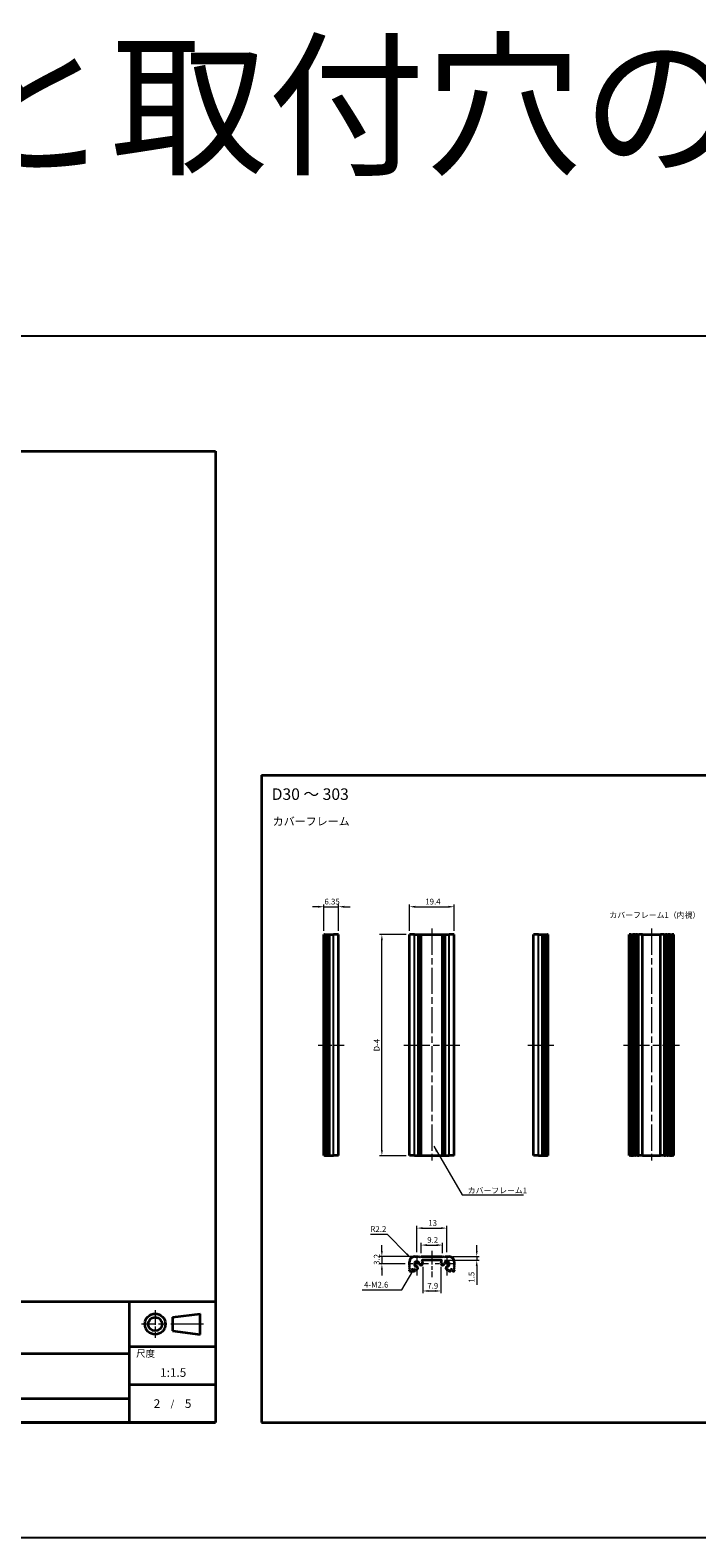
# Model space of a CAD drawing. Units: millimetres. Extents: x -50 to 6973, y -50 to 4436.
# Drawn here: x 917 to 1206, y 3782 to 4436 of the extents above; entities that cross this region are included whole.
import ezdxf
from ezdxf.enums import TextEntityAlignment as Align

# ---------------------------------------------------------------- set-up
doc = ezdxf.new("R2010")
doc.units = ezdxf.units.MM
doc.header["$LTSCALE"] = 2
doc.linetypes.add('CHAIN', pattern=[0.3543, 0.2362, -0.0295, 0.0591, -0.0295])
doc.layers.get('Defpoints').update_dxf_attribs({"lineweight": 25})
for name, color, linetype, lineweight in [('Border (ISO)', 7, 'Continuous', 35), ('Center Mark (ISO)', 131, 'Continuous', 18), ('Centerline (ISO)', 131, 'Continuous', 18), ('Dimension (ISO)', 7, 'Continuous', 18), ('Hatch (ISO)', 1, 'Continuous', 18), ('Symbol (ISO)', 7, 'Continuous', 18), ('Title (ISO)', 7, 'Continuous', 35), ('Visible (ISO)', 7, 'Continuous', 35), ('Visible Narrow (ISO)', 7, 'Continuous', 25)]:
    doc.layers.add(name, color=color, linetype=linetype, lineweight=lineweight)
doc.styles.add('Note Text (TK)', font='txt')
doc.dimstyles.new('Default - Method 1b (TK)', dxfattribs={"dimscale": 2, "dimtxt": 2.5, "dimasz": 2.5, "dimexe": 1, "dimexo": 1.5, "dimgap": 1, "dimtad": 1, "dimtoh": 1, "dimrnd": 1e-08, "dimdsep": 46, "dimtxsty": 'Note Text (TK)', "dimcen": 0.09, "dimdle": 5, "dimclrd": 100, "dimclre": 100, "dimclrt": 7, "dimadec": 1, "dimazin": 1, "dimtfac": 1, "dimtmove": 0, "dimatfit": 3, "dimfxl": 1, "dimtolj": 1, "dimlwd": -1, "dimlwe": -1, "dimarcsym": 0})
doc.dimstyles.new('Default - Method 1b (TK)$7', dxfattribs={"dimscale": 2, "dimtxt": 2.5, "dimasz": 2.5, "dimexe": 1, "dimexo": 1.5, "dimgap": 1, "dimtad": 1, "dimtoh": 1, "dimrnd": 1e-08, "dimdsep": 46, "dimtxsty": 'Note Text (TK)', "dimcen": 0.09, "dimdle": 5, "dimclrd": 100, "dimclre": 100, "dimclrt": 7, "dimadec": 1, "dimazin": 1, "dimtfac": 1, "dimtmove": 0, "dimatfit": 3, "dimfxl": 1, "dimtolj": 1, "dimlwd": -1, "dimlwe": -1, "dimarcsym": 0})

# ---------------------------------------------------------------- blocks, each defined once
blk = doc.blocks.new('図面枠 tk図枠')
at = {"layer": 'Border (ISO)'}
for p, q in [((14.5, 289), (405.5, 289)), ((14.5, 289), (14.5, 8)), ((405.5, 289), (405.5, 8)), ((14.5, 8), (405.5, 8))]:
    blk.add_line(p, q, dxfattribs=at)
blk = doc.blocks.new('表題欄 tk表題欄')
at = {"layer": 'Hatch (ISO)'}
h = blk.add_hatch(color=256, dxfattribs=at)
edge = h.paths.add_edge_path(flags=0)
edge.add_arc((98.49, 235.66), 0.596, 270, 360)
edge.add_line((99.09, 235.66), (99.09, 239.07))
edge.add_arc((98.49, 239.07), 0.596, 0, 90)
edge.add_line((98.49, 239.67), (82.05, 239.67))
edge.add_arc((82.05, 239.07), 0.596, 90, 180)
edge.add_line((81.46, 239.07), (81.46, 235.66))
edge.add_arc((82.05, 235.66), 0.596, 180, 270)
edge.add_line((82.05, 235.06), (98.49, 235.06))
edge = h.paths.add_edge_path()
edge.add_line((80.76, 239.32), (80.76, 235.41))
edge.add_arc((81.46, 235.41), 0.702, 180, 270)
edge.add_line((81.46, 234.71), (99.09, 234.71))
edge.add_arc((99.09, 235.41), 0.702, 270, 360)
edge.add_line((99.79, 235.41), (99.79, 239.32))
edge.add_arc((99.09, 239.32), 0.702, 0, 90)
edge.add_line((99.09, 240.02), (81.46, 240.02))
edge.add_arc((81.46, 239.32), 0.702, 90, 180)
for points in [[(81.99, 238.51), (81.99, 238.02), (82.84, 238.02), (82.84, 236.02), (83.42, 236.02), (83.42, 238.02), (84.27, 238.02), (84.27, 238.51)], [(88.6, 236.02), (87.86, 237.25), (87.33, 236.69), (87.33, 236.02), (86.81, 236.02), (86.81, 238.51), (87.33, 238.51), (87.33, 237.46), (88.31, 238.51), (89.02, 238.51), (88.24, 237.66), (89.22, 236.02)], [(95.01, 238.51), (95.01, 236.02), (95.53, 236.02), (95.53, 237.02), (96.69, 237.02), (96.69, 236.02), (97.2, 236.02), (97.2, 238.51), (96.69, 238.51), (96.69, 237.51), (95.53, 237.51), (95.53, 238.51)], [(97.76, 238.51), (97.76, 236.02), (98.28, 236.02), (98.28, 238.51)]]:
    blk.add_hatch(color=256, dxfattribs=at).paths.add_polyline_path(points)
h = blk.add_hatch(color=256, dxfattribs=at)
h.paths.add_polyline_path([(85.51, 237.07), (84.87, 237.07), (85.19, 237.94)], flags=0)
h.paths.add_polyline_path([(85.7, 236.56), (84.68, 236.56), (84.48, 236.02), (83.87, 236.02), (84.78, 238.51), (85.6, 238.51), (86.51, 236.02), (85.89, 236.02)])
h = blk.add_hatch(color=256, dxfattribs=at)
h.paths.add_polyline_path([(90.44, 237.07), (91.08, 237.07), (90.76, 237.94)], flags=0)
h.paths.add_polyline_path([(90.06, 236.02), (90.25, 236.56), (91.27, 236.56), (91.47, 236.02), (92.08, 236.02), (91.17, 238.51), (90.35, 238.51), (89.44, 236.02)])
h = blk.add_hatch(color=256, dxfattribs=at)
edge = h.paths.add_edge_path()
edge.add_arc((93.44, 237.26), 1.27, 38.5505, 336.582)
edge.add_line((94.61, 236.76), (94.09, 236.98))
edge.add_ellipse((93.44, 237.26), major_axis=(0, -0.8), ratio=0.867347, start_angle=128.5505, end_angle=426.582, ccw=False)
edge.add_line((94.01, 237.72), (94.44, 238.06))
at = {"layer": 'Title (ISO)'}
for p, q in [((74.67, 244.72), (255.67, 244.72)), ((74.67, 209.72), (74.67, 244.72)), ((149.67, 244.72), (149.67, 209.72)), ((230.67, 244.72), (230.67, 209.72)), ((255.67, 244.72), (255.67, 209.72)), ((243.17, 240.22), (251.17, 241.22)), ((243.17, 240.22), (243.17, 236.22)), ((251.17, 235.22), (251.17, 241.22)), ((243.17, 236.22), (251.17, 235.22)), ((230.67, 231.72), (255.67, 231.72)), ((74.67, 229.72), (230.67, 229.72)), ((99.67, 229.72), (99.67, 209.72)), ((124.67, 229.72), (124.67, 209.72)), ((230.67, 220.72), (255.67, 220.72)), ((149.67, 216.72), (230.67, 216.72)), ((255.67, 209.72), (74.67, 209.72))]:
    blk.add_line(p, q, dxfattribs=at)
at = {"layer": 'Title (ISO)', "color": 4, "linetype": 'CHAIN', "lineweight": 18, "ltscale": 8.88956}
blk.add_line((238.17, 242.22), (238.17, 234.22), dxfattribs=at)
at = {"layer": 'Title (ISO)', "color": 4, "linetype": 'CHAIN', "lineweight": 18, "ltscale": 20.001633}
blk.add_line((252.17, 238.22), (234.17, 238.22), dxfattribs=at)
at = {"layer": 'Title (ISO)'}
for radius in [3, 2]:
    blk.add_circle((238.17, 238.22), radius, dxfattribs=at)
at = {"layer": 'Title (ISO)', "color": 1, "char_height": 2, "line_spacing_factor": 1.5, "style": 'Note Text (TK)'}
for s, insert, attachment_point in [('\\fＭＳ Ｐゴシック|b0|i0;\\H2.0000;品名', (151.67, 242.72), 4), ('\\fＭＳ Ｐゴシック|b0|i0;\\H2.0000;承認', (87.17, 227.72), 5), ('\\fＭＳ Ｐゴシック|b0|i0;\\H2.0000;検図', (112.17, 227.72), 5), ('\\fＭＳ Ｐゴシック|b0|i0;\\H2.0000;製図', (137.17, 227.72), 5), ('\\fＭＳ Ｐゴシック|b0|i0;\\H2.0000;尺度', (232.67, 229.72), 4), ('\\fＭＳ Ｐゴシック|b0|i0;\\H2.0000;作成日', (151.67, 213.22), 4)]:
    blk.add_mtext(s, dxfattribs=dict(at, insert=insert, attachment_point=attachment_point))
at = {"layer": 'Title (ISO)', "color": 7, "line_spacing_factor": 1.5, "style": 'Note Text (TK)'}
for s, insert, char_height, attachment_point in [('株式会社タカチ電機工業', (102.79, 237.36), 2.5, 4), ('\\fＭＳ Ｐゴシック|b0|i0;\\H2.0000;/', (243.17, 215.22), 2, 5)]:
    blk.add_mtext(s, dxfattribs=dict(at, insert=insert, char_height=char_height, attachment_point=attachment_point))
at = {"layer": 'Title (ISO)', "color": 7, "style": 'Note Text (TK)'}
for tag, p in [('<品名>_001', (157.48, 235.82)), ('作成日_001', (170.57, 211.94)), ('<ページ_No.>_001', (237.91, 213.97)), ('<総ページ数>_001', (246.76, 213.97))]:
    blk.add_attdef(tag, p, '', height=2.5, dxfattribs=at)
blk.add_attdef('<尺度>', text='', height=2.5, dxfattribs=at).set_placement((243.17, 224.22), align=Align.MIDDLE_CENTER)
blk = doc.blocks.new('*D171')
at = {"layer": 'Defpoints', "color": 0}
for p in [(1101.1, 4055.33), (1081.7, 4043.33), (1101.1, 4043.33)]:
    blk.add_point(p, dxfattribs=at)
at = {"layer": 'Dimension (ISO)', "color": 100}
for p, q in [((1081.7, 4044.83), (1081.7, 4056.33)), ((1101.1, 4044.83), (1101.1, 4056.33)), ((1084.2, 4055.33), (1098.6, 4055.33))]:
    blk.add_line(p, q, dxfattribs=at)
for points in [[(1084.2, 4055.75), (1084.2, 4054.92), (1081.7, 4055.33)], [(1098.6, 4055.75), (1098.6, 4054.92), (1101.1, 4055.33)]]:
    blk.add_solid(points, dxfattribs=at)
at = {"layer": 'Dimension (ISO)', "color": 7, "insert": (1088.55, 4057.58), "char_height": 2.5, "attachment_point": 4, "style": 'Note Text (TK)'}
blk.add_mtext('\\A1;19.4', dxfattribs=at)
blk = doc.blocks.new('*D172')
at = {"layer": 'Defpoints', "color": 0}
for p in [(1069.7, 4043.33), (1081.7, 4043.33), (1081.7, 3947.33)]:
    blk.add_point(p, dxfattribs=at)
at = {"layer": 'Dimension (ISO)', "color": 100}
for p, q in [((1080.2, 4043.33), (1068.7, 4043.33)), ((1069.7, 3949.83), (1069.7, 4040.83)), ((1080.2, 3947.33), (1068.7, 3947.33))]:
    blk.add_line(p, q, dxfattribs=at)
for points in [[(1069.29, 4040.83), (1070.12, 4040.83), (1069.7, 4043.33)], [(1069.29, 3949.83), (1070.12, 3949.83), (1069.7, 3947.33)]]:
    blk.add_solid(points, dxfattribs=at)
at = {"layer": 'Dimension (ISO)', "color": 7, "insert": (1067.45, 3991.84), "char_height": 2.5, "attachment_point": 4, "rotation": 90, "style": 'Note Text (TK)'}
blk.add_mtext('\\A1; \\fＭＳ Ｐゴシック|b0|i0;\\H2.5000;D-4', dxfattribs=at)
blk = doc.blocks.new('*D173')
at = {"layer": 'Defpoints', "color": 0}
for p in [(1050.87, 4055.33), (1044.52, 4043.33), (1050.87, 4043.33)]:
    blk.add_point(p, dxfattribs=at)
at = {"layer": 'Dimension (ISO)', "color": 100}
for p, q in [((1044.52, 4044.83), (1044.52, 4056.33)), ((1050.87, 4044.83), (1050.87, 4056.33)), ((1042.02, 4055.33), (1039.52, 4055.33)), ((1044.52, 4055.33), (1050.87, 4055.33)), ((1053.37, 4055.33), (1055.87, 4055.33))]:
    blk.add_line(p, q, dxfattribs=at)
for points in [[(1042.02, 4055.75), (1042.02, 4054.92), (1044.52, 4055.33)], [(1053.37, 4055.75), (1053.37, 4054.92), (1050.87, 4055.33)]]:
    blk.add_solid(points, dxfattribs=at)
at = {"layer": 'Dimension (ISO)', "color": 7, "insert": (1044.79, 4057.58), "char_height": 2.5, "attachment_point": 4, "style": 'Note Text (TK)'}
blk.add_mtext('\\A1;6.35', dxfattribs=at)
blk = doc.blocks.new('*D174')
at = {"layer": 'Defpoints', "color": 0}
for p in [(1096, 3908.53), (1086.8, 3903.53), (1096, 3903.53)]:
    blk.add_point(p, dxfattribs=at)
at = {"layer": 'Dimension (ISO)', "color": 100}
for p, q in [((1086.8, 3905.03), (1086.8, 3909.53)), ((1089.3, 3908.53), (1093.5, 3908.53)), ((1096, 3905.03), (1096, 3909.53))]:
    blk.add_line(p, q, dxfattribs=at)
for points in [[(1089.3, 3908.95), (1089.3, 3908.11), (1086.8, 3908.53)], [(1093.5, 3908.95), (1093.5, 3908.11), (1096, 3908.53)]]:
    blk.add_solid(points, dxfattribs=at)
at = {"layer": 'Dimension (ISO)', "color": 7, "insert": (1089.41, 3910.78), "char_height": 2.5, "attachment_point": 4, "style": 'Note Text (TK)'}
blk.add_mtext('\\A1;9.2', dxfattribs=at)
blk = doc.blocks.new('*D175')
at = {"layer": 'Defpoints', "color": 0}
for p in [(1097.9, 3915.9), (1084.9, 3903.9), (1097.9, 3903.9)]:
    blk.add_point(p, dxfattribs=at)
at = {"layer": 'Dimension (ISO)', "color": 100}
for p, q in [((1084.9, 3905.4), (1084.9, 3916.9)), ((1087.4, 3915.9), (1095.4, 3915.9)), ((1097.9, 3905.4), (1097.9, 3916.9))]:
    blk.add_line(p, q, dxfattribs=at)
for points in [[(1087.4, 3916.31), (1087.4, 3915.48), (1084.9, 3915.9)], [(1095.4, 3916.31), (1095.4, 3915.48), (1097.9, 3915.9)]]:
    blk.add_solid(points, dxfattribs=at)
at = {"layer": 'Dimension (ISO)', "color": 7, "insert": (1089.87, 3918.15), "char_height": 2.5, "attachment_point": 4, "style": 'Note Text (TK)'}
blk.add_mtext('\\A1;13', dxfattribs=at)
blk = doc.blocks.new('*D176')
at = {"layer": 'Defpoints', "color": 0}
for p in [(1082.35, 3902.89), (1083.9, 3901.33)]:
    blk.add_point(p, dxfattribs=at)
at = {"layer": 'Dimension (ISO)', "color": 100}
for p, q in [((1064.75, 3913.25), (1071.99, 3913.25)), ((1071.99, 3913.25), (1080.58, 3904.65))]:
    blk.add_line(p, q, dxfattribs=at)
blk.add_solid([(1080.87, 3904.95), (1080.28, 3904.36), (1082.35, 3902.89)], dxfattribs=at)
at = {"layer": 'Dimension (ISO)', "color": 7, "insert": (1064.75, 3915.5), "char_height": 2.5, "attachment_point": 4, "style": 'Note Text (TK)'}
blk.add_mtext('\\A1;R2.2', dxfattribs=at)
blk = doc.blocks.new('*D177')
at = {"layer": 'Defpoints', "color": 0}
for p in [(1069.7, 3900.33), (1081.34, 3900.33), (1086.8, 3903.53)]:
    blk.add_point(p, dxfattribs=at)
at = {"layer": 'Dimension (ISO)', "color": 100}
for p, q in [((1069.7, 3906.03), (1069.7, 3908.53)), ((1085.3, 3903.53), (1068.7, 3903.53)), ((1079.84, 3900.33), (1068.7, 3900.33)), ((1069.7, 3903.53), (1069.7, 3900.33)), ((1069.7, 3897.83), (1069.7, 3895.33))]:
    blk.add_line(p, q, dxfattribs=at)
for points in [[(1069.29, 3906.03), (1070.12, 3906.03), (1069.7, 3903.53)], [(1069.29, 3897.83), (1070.12, 3897.83), (1069.7, 3900.33)]]:
    blk.add_solid(points, dxfattribs=at)
at = {"layer": 'Dimension (ISO)', "color": 7, "insert": (1067.45, 3899.93), "char_height": 2.5, "attachment_point": 4, "rotation": 90, "style": 'Note Text (TK)'}
blk.add_mtext('\\A1;3.2', dxfattribs=at)
blk = doc.blocks.new('*D178')
at = {"layer": 'Defpoints', "color": 0}
for p in [(1084.37, 3899.41), (1084.9, 3900.33)]:
    blk.add_point(p, dxfattribs=at)
at = {"layer": 'Dimension (ISO)', "color": 100}
for p, q in [((1078.41, 3889.09), (1083.12, 3897.24)), ((1061.2, 3889.09), (1078.41, 3889.09))]:
    blk.add_line(p, q, dxfattribs=at)
blk.add_solid([(1082.76, 3897.45), (1083.48, 3897.03), (1084.37, 3899.41)], dxfattribs=at)
at = {"layer": 'Dimension (ISO)', "color": 7, "insert": (1061.2, 3891.34), "char_height": 2.5, "attachment_point": 4, "style": 'Note Text (TK)'}
blk.add_mtext('\\A1; \\fＭＳ Ｐゴシック|b0|i0;\\H2.5000;4-M2.6', dxfattribs=at)
blk = doc.blocks.new('*D179')
at = {"layer": 'Defpoints', "color": 0}
for p in [(1087.44, 3900.62), (1095.36, 3900.62), (1095.36, 3888.62)]:
    blk.add_point(p, dxfattribs=at)
at = {"layer": 'Dimension (ISO)', "color": 100}
for p, q in [((1087.44, 3899.12), (1087.44, 3887.62)), ((1095.36, 3899.12), (1095.36, 3887.62)), ((1089.94, 3888.62), (1092.86, 3888.62))]:
    blk.add_line(p, q, dxfattribs=at)
for points in [[(1089.94, 3889.04), (1089.94, 3888.21), (1087.44, 3888.62)], [(1092.86, 3889.04), (1092.86, 3888.21), (1095.36, 3888.62)]]:
    blk.add_solid(points, dxfattribs=at)
at = {"layer": 'Dimension (ISO)', "color": 7, "insert": (1089.43, 3890.87), "char_height": 2.5, "attachment_point": 4, "style": 'Note Text (TK)'}
blk.add_mtext('\\A1;7.9', dxfattribs=at)
blk = doc.blocks.new('*D180')
at = {"layer": 'Defpoints', "color": 0}
for p in [(1095.4, 3902.03), (1098.9, 3903.53), (1110.9, 3902.03)]:
    blk.add_point(p, dxfattribs=at)
at = {"layer": 'Dimension (ISO)', "color": 100}
for p, q in [((1110.9, 3906.03), (1110.9, 3908.53)), ((1096.9, 3902.03), (1111.9, 3902.03)), ((1100.4, 3903.53), (1111.9, 3903.53)), ((1110.9, 3903.53), (1110.9, 3902.03)), ((1110.9, 3899.53), (1110.9, 3891.22))]:
    blk.add_line(p, q, dxfattribs=at)
for points in [[(1110.49, 3906.03), (1111.32, 3906.03), (1110.9, 3903.53)], [(1110.49, 3899.53), (1111.32, 3899.53), (1110.9, 3902.03)]]:
    blk.add_solid(points, dxfattribs=at)
at = {"layer": 'Dimension (ISO)', "color": 7, "insert": (1108.65, 3892.22), "char_height": 2.5, "attachment_point": 4, "rotation": 90, "style": 'Note Text (TK)'}
blk.add_mtext('\\A1;1.5', dxfattribs=at)

msp = doc.modelspace()

# ---------------------------------------------------------------- linework, layer by layer
at = {"color": 6}
msp.add_lwpolyline([(-50, 4303), (2085, 4303), (2085, 3781.5), (-50, 3781.5)], close=True, dxfattribs=at)
at = {"layer": 'Center Mark (ISO)', "linetype": 'CHAIN', "ltscale": 9.517391}
for p, q in [((1089.9018, 3900.3306), (1081.3368, 3900.3306)), ((1084.9018, 3903.8956), (1084.9018, 3895.3306)), ((1101.4668, 3900.3306), (1092.9018, 3900.3306)), ((1097.9018, 3903.8956), (1097.9018, 3895.3306))]:
    msp.add_line(p, q, dxfattribs=at)
at = {"layer": 'Centerline (ISO)', "linetype": 'CHAIN', "ltscale": 23.990969}
for p, q in [((1091.4018, 4045.8337), (1091.4018, 3944.8337)), ((1186.7637, 4045.8337), (1186.7637, 3944.8337)), ((1079.2018, 3995.3337), (1103.6018, 3995.3337)), ((1174.5637, 3995.3337), (1198.9637, 3995.3337))]:
    msp.add_line(p, q, dxfattribs=at)
at = {"layer": 'Centerline (ISO)', "linetype": 'CHAIN', "ltscale": 12.612104}
for p, q in [((1042.0171, 3995.3337), (1053.3671, 3995.3337)), ((1133.0515, 3995.3337), (1144.4015, 3995.3337)), ((1091.4018, 3906.0306), (1091.4018, 3894.6806))]:
    msp.add_line(p, q, dxfattribs=at)
at = {"layer": 'Visible (ISO)'}
for p, q in [((1044.7671, 4043.3337), (1044.5171, 4043.3337)), ((1044.5171, 3947.3337), (1044.5171, 4043.3337)), ((1044.7671, 4043.3337), (1045.0171, 4043.3337)), ((1045.0171, 4043.3337), (1045.2671, 4043.3337)), ((1045.0171, 3947.3337), (1045.0171, 4043.3337)), ((1045.2671, 4043.3337), (1045.5171, 4043.3337)), ((1045.2671, 3947.3337), (1045.2671, 4043.3337)), ((1045.5171, 4043.3337), (1045.7671, 4043.3337)), ((1045.5171, 3947.3337), (1045.5171, 4043.3337)), ((1045.7671, 4043.3337), (1046.0171, 4043.3337)), ((1045.7671, 3947.3337), (1045.7671, 4043.3337)), ((1046.0171, 4043.3337), (1046.2671, 4043.3337)), ((1046.0171, 3947.3337), (1046.0171, 4043.3337)), ((1046.2671, 4043.3337), (1046.5171, 4043.3337)), ((1046.2671, 3947.3337), (1046.2671, 4043.3337)), ((1046.5171, 4043.3337), (1046.7671, 4043.3337)), ((1046.5171, 3947.3337), (1046.5171, 4043.3337)), ((1046.7671, 4043.3337), (1047.0171, 4043.3337)), ((1046.7671, 3947.3337), (1046.7671, 4043.3337)), ((1047.0171, 4043.3337), (1048.6671, 4043.3337)), ((1047.0171, 3947.3337), (1047.0171, 4043.3337)), ((1050.8671, 4043.3337), (1048.6671, 4043.3337)), ((1050.8671, 3947.3337), (1050.8671, 4043.3337)), ((1083.9018, 4043.3337), (1081.7018, 4043.3337)), ((1081.7018, 3947.3337), (1081.7018, 4043.3337)), ((1083.9018, 4043.3337), (1085.5518, 4043.3337)), ((1085.5518, 4043.3337), (1085.8018, 4043.3337)), ((1085.5518, 3947.3337), (1085.5518, 4043.3337)), ((1085.8018, 4043.3337), (1086.0518, 4043.3337)), ((1085.8018, 3947.3337), (1085.8018, 4043.3337)), ((1086.0518, 4043.3337), (1086.3018, 4043.3337)), ((1086.0518, 3947.3337), (1086.0518, 4043.3337)), ((1086.3018, 4043.3337), (1086.5518, 4043.3337)), ((1086.3018, 3947.3337), (1086.3018, 4043.3337)), ((1086.5518, 4043.3337), (1086.8018, 4043.3337)), ((1086.5518, 3947.3337), (1086.5518, 4043.3337)), ((1086.8018, 4043.3337), (1096.0018, 4043.3337)), ((1086.8018, 3947.3337), (1086.8018, 4043.3337)), ((1096.0018, 4043.3337), (1096.2518, 4043.3337)), ((1096.0018, 3947.3337), (1096.0018, 4043.3337)), ((1096.2518, 4043.3337), (1096.5018, 4043.3337)), ((1096.2518, 3947.3337), (1096.2518, 4043.3337)), ((1096.5018, 4043.3337), (1096.7518, 4043.3337)), ((1096.5018, 3947.3337), (1096.5018, 4043.3337)), ((1096.7518, 4043.3337), (1097.0018, 4043.3337)), ((1096.7518, 3947.3337), (1096.7518, 4043.3337)), ((1097.0018, 4043.3337), (1097.2518, 4043.3337)), ((1097.0018, 3947.3337), (1097.0018, 4043.3337)), ((1097.2518, 4043.3337), (1098.9018, 4043.3337)), ((1097.2518, 3947.3337), (1097.2518, 4043.3337)), ((1101.1018, 4043.3337), (1098.9018, 4043.3337)), ((1101.1018, 3947.3337), (1101.1018, 4043.3337)), ((1137.7515, 4043.3337), (1135.5515, 4043.3337)), ((1135.5515, 3947.3337), (1135.5515, 4043.3337)), ((1137.7515, 4043.3337), (1139.4015, 4043.3337)), ((1139.4015, 4043.3337), (1139.6515, 4043.3337)), ((1139.4015, 3947.3337), (1139.4015, 4043.3337)), ((1139.6515, 4043.3337), (1139.9015, 4043.3337)), ((1139.6515, 3947.3337), (1139.6515, 4043.3337)), ((1139.9015, 4043.3337), (1140.1515, 4043.3337)), ((1139.9015, 3947.3337), (1139.9015, 4043.3337)), ((1140.1515, 4043.3337), (1140.4015, 4043.3337)), ((1140.1515, 3947.3337), (1140.1515, 4043.3337)), ((1140.4015, 4043.3337), (1140.6515, 4043.3337)), ((1140.4015, 3947.3337), (1140.4015, 4043.3337)), ((1140.6515, 4043.3337), (1140.9015, 4043.3337)), ((1140.6515, 3947.3337), (1140.6515, 4043.3337)), ((1140.9015, 4043.3337), (1141.1515, 4043.3337)), ((1140.9015, 3947.3337), (1140.9015, 4043.3337)), ((1141.1515, 4043.3337), (1141.4015, 4043.3337)), ((1141.1515, 3947.3337), (1141.1515, 4043.3337)), ((1141.4015, 4043.3337), (1141.6515, 4043.3337)), ((1141.4015, 3947.3337), (1141.4015, 4043.3337)), ((1141.9015, 4043.3337), (1141.6515, 4043.3337)), ((1141.9015, 3947.3337), (1141.9015, 4043.3337)), ((1177.3137, 4043.3337), (1177.0637, 4043.3337)), ((1177.0637, 3947.3337), (1177.0637, 4043.3337)), ((1177.3137, 4043.3337), (1177.4637, 4043.3337)), ((1177.7637, 4043.3337), (1177.4637, 4043.3337)), ((1177.7637, 4043.3337), (1178.0137, 4043.3337)), ((1177.7637, 3947.3337), (1177.7637, 4043.3337)), ((1178.0137, 4043.3337), (1178.6137, 4043.3337)), ((1178.0137, 3947.3337), (1178.0137, 4043.3337)), ((1178.9137, 4043.3337), (1178.6137, 4043.3337)), ((1178.6137, 3947.3337), (1178.6137, 4043.3337)), ((1178.9137, 4043.3337), (1179.0637, 4043.3337)), ((1179.5504, 4043.3337), (1179.0637, 4043.3337)), ((1179.5504, 4043.3337), (1179.8776, 4043.3337)), ((1180.7154, 4043.3337), (1179.8776, 4043.3337)), ((1180.7154, 4043.3337), (1181.3148, 4043.3337)), ((1180.7154, 3947.3337), (1180.7154, 4043.3337)), ((1182.8049, 4043.3337), (1181.3148, 4043.3337)), ((1182.8049, 4043.3337), (1190.7226, 4043.3337)), ((1182.8049, 3947.3337), (1182.8049, 4043.3337)), ((1192.2127, 4043.3337), (1190.7226, 4043.3337)), ((1190.7226, 3947.3337), (1190.7226, 4043.3337)), ((1192.2127, 4043.3337), (1192.8121, 4043.3337)), ((1193.6499, 4043.3337), (1192.8121, 4043.3337)), ((1192.8121, 3947.3337), (1192.8121, 4043.3337)), ((1193.6499, 4043.3337), (1193.977, 4043.3337)), ((1194.4637, 4043.3337), (1193.977, 4043.3337)), ((1194.4637, 4043.3337), (1194.6137, 4043.3337)), ((1194.9137, 4043.3337), (1194.6137, 4043.3337)), ((1194.9137, 4043.3337), (1195.5137, 4043.3337)), ((1194.9137, 3947.3337), (1194.9137, 4043.3337)), ((1195.5137, 4043.3337), (1195.7637, 4043.3337)), ((1195.5137, 3947.3337), (1195.5137, 4043.3337)), ((1196.0637, 4043.3337), (1195.7637, 4043.3337)), ((1195.7637, 3947.3337), (1195.7637, 4043.3337)), ((1196.0637, 4043.3337), (1196.2137, 4043.3337)), ((1196.4637, 4043.3337), (1196.2137, 4043.3337)), ((1196.4637, 3947.3337), (1196.4637, 4043.3337)), ((1044.7671, 3947.3337), (1044.5171, 3947.3337)), ((1044.7671, 3947.3337), (1045.0171, 3947.3337)), ((1045.0171, 3947.3337), (1045.2671, 3947.3337)), ((1045.2671, 3947.3337), (1045.5171, 3947.3337)), ((1045.5171, 3947.3337), (1045.7671, 3947.3337)), ((1045.7671, 3947.3337), (1046.0171, 3947.3337)), ((1046.0171, 3947.3337), (1046.2671, 3947.3337)), ((1046.2671, 3947.3337), (1046.5171, 3947.3337)), ((1046.5171, 3947.3337), (1046.7671, 3947.3337)), ((1046.7671, 3947.3337), (1047.0171, 3947.3337)), ((1047.0171, 3947.3337), (1048.6671, 3947.3337)), ((1050.8671, 3947.3337), (1048.6671, 3947.3337)), ((1083.9018, 3947.3337), (1081.7018, 3947.3337)), ((1083.9018, 3947.3337), (1085.5518, 3947.3337)), ((1085.5518, 3947.3337), (1085.8018, 3947.3337)), ((1085.8018, 3947.3337), (1086.0518, 3947.3337)), ((1086.0518, 3947.3337), (1086.3018, 3947.3337)), ((1086.3018, 3947.3337), (1086.5518, 3947.3337)), ((1086.5518, 3947.3337), (1086.8018, 3947.3337)), ((1086.8018, 3947.3337), (1096.0018, 3947.3337)), ((1096.0018, 3947.3337), (1096.2518, 3947.3337)), ((1096.2518, 3947.3337), (1096.5018, 3947.3337)), ((1096.5018, 3947.3337), (1096.7518, 3947.3337)), ((1096.7518, 3947.3337), (1097.0018, 3947.3337)), ((1097.0018, 3947.3337), (1097.2518, 3947.3337)), ((1097.2518, 3947.3337), (1098.9018, 3947.3337)), ((1101.1018, 3947.3337), (1098.9018, 3947.3337)), ((1137.7515, 3947.3337), (1135.5515, 3947.3337)), ((1137.7515, 3947.3337), (1139.4015, 3947.3337)), ((1139.4015, 3947.3337), (1139.6515, 3947.3337)), ((1139.6515, 3947.3337), (1139.9015, 3947.3337)), ((1139.9015, 3947.3337), (1140.1515, 3947.3337)), ((1140.1515, 3947.3337), (1140.4015, 3947.3337)), ((1140.4015, 3947.3337), (1140.6515, 3947.3337)), ((1140.6515, 3947.3337), (1140.9015, 3947.3337)), ((1140.9015, 3947.3337), (1141.1515, 3947.3337)), ((1141.1515, 3947.3337), (1141.4015, 3947.3337)), ((1141.4015, 3947.3337), (1141.6515, 3947.3337)), ((1141.9015, 3947.3337), (1141.6515, 3947.3337)), ((1177.3137, 3947.3337), (1177.0637, 3947.3337)), ((1177.3137, 3947.3337), (1177.4637, 3947.3337)), ((1177.7637, 3947.3337), (1177.4637, 3947.3337)), ((1177.7637, 3947.3337), (1178.0137, 3947.3337)), ((1178.0137, 3947.3337), (1178.6137, 3947.3337)), ((1178.9137, 3947.3337), (1178.6137, 3947.3337)), ((1178.9137, 3947.3337), (1179.0637, 3947.3337)), ((1179.5504, 3947.3337), (1179.0637, 3947.3337)), ((1179.5504, 3947.3337), (1179.8776, 3947.3337)), ((1180.7154, 3947.3337), (1179.8776, 3947.3337)), ((1180.7154, 3947.3337), (1181.3148, 3947.3337)), ((1182.8049, 3947.3337), (1181.3148, 3947.3337)), ((1182.8049, 3947.3337), (1190.7226, 3947.3337)), ((1192.2127, 3947.3337), (1190.7226, 3947.3337)), ((1192.2127, 3947.3337), (1192.8121, 3947.3337)), ((1193.6499, 3947.3337), (1192.8121, 3947.3337)), ((1193.6499, 3947.3337), (1193.977, 3947.3337)), ((1194.4637, 3947.3337), (1193.977, 3947.3337)), ((1194.4637, 3947.3337), (1194.6137, 3947.3337)), ((1194.9137, 3947.3337), (1194.6137, 3947.3337)), ((1194.9137, 3947.3337), (1195.5137, 3947.3337)), ((1195.5137, 3947.3337), (1195.7637, 3947.3337)), ((1196.0637, 3947.3337), (1195.7637, 3947.3337)), ((1196.0637, 3947.3337), (1196.2137, 3947.3337)), ((1196.4637, 3947.3337), (1196.2137, 3947.3337)), ((1081.7018, 3899.6806), (1081.7018, 3901.3306)), ((1081.9518, 3899.4306), (1081.7018, 3899.6806)), ((1081.7018, 3899.1806), (1081.9518, 3899.4306)), ((1081.7018, 3898.9306), (1081.7018, 3899.1806)), ((1083.9018, 3903.5306), (1085.5518, 3903.5306)), ((1085.5518, 3903.5306), (1085.8018, 3903.2806)), ((1085.8018, 3903.2806), (1086.0518, 3903.5306)), ((1086.0518, 3903.5306), (1086.3018, 3903.5306)), ((1086.3018, 3903.5306), (1086.5518, 3903.2806)), ((1086.5518, 3903.2806), (1086.8018, 3903.5306)), ((1086.8018, 3903.5306), (1096.0018, 3903.5306)), ((1095.4021, 3902.0306), (1087.4014, 3902.0306)), ((1096.0018, 3903.5306), (1096.2518, 3903.2806)), ((1096.2518, 3903.2806), (1096.5018, 3903.5306)), ((1096.5018, 3903.5306), (1096.7518, 3903.5306)), ((1096.7518, 3903.5306), (1097.0018, 3903.2806)), ((1097.0018, 3903.2806), (1097.2518, 3903.5306)), ((1097.2518, 3903.5306), (1098.9018, 3903.5306)), ((1101.1018, 3899.6806), (1100.8518, 3899.4306)), ((1100.8518, 3899.4306), (1101.1018, 3899.1806)), ((1101.1018, 3901.3306), (1101.1018, 3899.6806)), ((1101.1018, 3899.1806), (1101.1018, 3898.9306)), ((1081.9518, 3898.6806), (1081.7018, 3898.9306)), ((1081.7018, 3898.4306), (1081.9518, 3898.6806)), ((1081.7018, 3898.1806), (1081.7018, 3898.4306)), ((1081.9518, 3897.9306), (1081.7018, 3898.1806)), ((1081.7018, 3897.6806), (1081.9518, 3897.9306)), ((1081.7018, 3897.4306), (1081.7018, 3897.6806)), ((1082.1018, 3897.1806), (1081.9518, 3897.1806)), ((1082.6518, 3897.9306), (1082.4018, 3897.6806)), ((1082.4018, 3897.6806), (1082.4018, 3897.4806)), ((1083.2518, 3897.9306), (1082.6518, 3897.9306)), ((1083.2518, 3897.4806), (1083.2518, 3897.9306)), ((1083.7018, 3897.1806), (1083.5518, 3897.1806)), ((1099.2518, 3897.1806), (1099.1018, 3897.1806)), ((1099.5518, 3897.9306), (1099.5518, 3897.4806)), ((1100.1518, 3897.9306), (1099.5518, 3897.9306)), ((1100.4018, 3897.6806), (1100.1518, 3897.9306)), ((1100.4018, 3897.4806), (1100.4018, 3897.6806)), ((1100.8518, 3897.1806), (1100.7018, 3897.1806)), ((1101.1018, 3898.9306), (1100.8518, 3898.6806)), ((1100.8518, 3898.6806), (1101.1018, 3898.4306)), ((1101.1018, 3898.1806), (1100.8518, 3897.9306)), ((1100.8518, 3897.9306), (1101.1018, 3897.6806)), ((1101.1018, 3898.4306), (1101.1018, 3898.1806)), ((1101.1018, 3897.6806), (1101.1018, 3897.4306))]:
    msp.add_line(p, q, dxfattribs=at)
for centre, radius, start, end in [((1083.9018, 3901.3306), 2.2, 90, 180), ((1084.9018, 3900.3306), 1.065, 9.2978914, 260.5395536), ((1084.6034, 3898.5403), 0.75, 263.2777668, 80.5395536), ((1086.6929, 3900.6239), 0.75, 189.2978914, 9.2978914), ((1087.4014, 3901.7306), 0.3, 90, 209.2522954), ((1084.9018, 3900.3306), 2.565, 9.2978914, 29.2522954), ((1096.1106, 3900.6239), 0.75, 170.7021086, 350.7021086), ((1097.9018, 3900.3306), 2.565, 150.7477046, 170.7021086), ((1095.4021, 3901.7306), 0.3, 330.7477046, 90), ((1097.9018, 3900.3306), 1.065, 279.4604464, 170.7021086), ((1098.2001, 3898.5403), 0.75, 99.4604464, 276.7222332), ((1098.9018, 3901.3306), 2.2, 0, 90), ((1081.9518, 3897.4306), 0.25, 180, 270), ((1082.1018, 3897.4806), 0.3, 270, 0), ((1083.5518, 3897.4806), 0.3, 180, 270), ((1083.7018, 3897.6806), 0.5, 270, 346.7694244), ((1084.4805, 3897.4975), 0.3, 83.2777668, 166.7694244), ((1098.3218, 3897.4959), 0.3015, 13.3980436, 96.463907), ((1099.1018, 3897.6806), 0.5, 193.2851682, 270), ((1099.2518, 3897.4806), 0.3, 270, 0), ((1100.7018, 3897.4806), 0.3, 180, 270), ((1100.8518, 3897.4306), 0.25, 270, 0)]:
    msp.add_arc(centre, radius, start, end, dxfattribs=at)
at = {"layer": 'Visible Narrow (ISO)'}
for p, q in [((1044.7671, 3947.3337), (1044.7671, 4043.3337)), ((1048.6671, 3947.3337), (1048.6671, 4043.3337)), ((1083.9018, 3947.3337), (1083.9018, 4043.3337)), ((1098.9018, 3947.3337), (1098.9018, 4043.3337)), ((1137.7515, 3947.3337), (1137.7515, 4043.3337)), ((1141.6515, 3947.3337), (1141.6515, 4043.3337)), ((1177.3137, 3947.3337), (1177.3137, 4043.3337)), ((1177.4637, 3947.3337), (1177.4637, 4043.3337)), ((1178.9137, 3947.3337), (1178.9137, 4043.3337)), ((1179.0637, 3947.3337), (1179.0637, 4043.3337)), ((1179.5504, 3947.3337), (1179.5504, 4043.3337)), ((1179.8776, 3947.3337), (1179.8776, 4043.3337)), ((1181.3148, 3947.3337), (1181.3148, 4043.3337)), ((1192.2127, 3947.3337), (1192.2127, 4043.3337)), ((1193.6499, 3947.3337), (1193.6499, 4043.3337)), ((1193.977, 3947.3337), (1193.977, 4043.3337)), ((1194.4637, 3947.3337), (1194.4637, 4043.3337)), ((1194.6137, 3947.3337), (1194.6137, 4043.3337)), ((1196.0637, 3947.3337), (1196.0637, 4043.3337)), ((1196.2137, 3947.3337), (1196.2137, 4043.3337))]:
    msp.add_line(p, q, dxfattribs=at)

# ---------------------------------------------------------------- block references
at = {"xscale": 1.5, "yscale": 1.5, "zscale": 1.5}
msp.add_blockref('図面枠 tk図枠', (389.25, 3819.5), dxfattribs=at)
msp.add_blockref('図面枠 tk図枠', (1003, 3823.5))
ref = msp.add_blockref('表題欄 tk表題欄', (614.0024, 3516.9268), dxfattribs=dict(xscale=1.5, yscale=1.5, zscale=1.5))
ref.add_attrib('<品名>_001', 'フリーサイズケース', (850.223, 3870.6513), dxfattribs={"layer": 'Title (ISO)', "color": 7, "height": 3.75, "style": 'Note Text (TK)'})
ref.add_attrib('<尺度>_001', '1:1.5', (973.402, 3851.375), dxfattribs={"layer": 'Title (ISO)', "color": 7, "height": 3.75, "style": 'Note Text (TK)'})
ref.add_attrib('作成日_001', '2019/07/25', (869.8636, 3834.843), dxfattribs={"layer": 'Title (ISO)', "color": 7, "height": 3.75, "style": 'Note Text (TK)'})
ref.add_attrib('<ページ_No.>_001', '2', (970.6364, 3837.875), dxfattribs={"layer": 'Title (ISO)', "color": 7, "height": 3.75, "style": 'Note Text (TK)'})
ref.add_attrib('<総ページ数>_001', '5', (984.1364, 3837.875), dxfattribs={"layer": 'Title (ISO)', "color": 7, "height": 3.75, "style": 'Note Text (TK)'})

# ---------------------------------------------------------------- texts
at = {"layer": 'Symbol (ISO)', "color": 7, "line_spacing_factor": 1.5, "style": 'Note Text (TK)'}
for s, insert, char_height, width, attachment_point in [('{\\fMS PGothic|b1|i0|c128|p50;【D寸法により固定金具の有無と取付穴の位置が異なります。該当するD寸法の図面をストレッチしてご利用ください。】}', (-50, 4403), 50, 3571.398814, 4), ('{\\fＭＳ Ｐゴシック|b0|i0;\\H5.0000;D30 ～ 303}', (1021.8468, 4104.2025), 5, 35.311368, 4), ('{\\fＭＳ Ｐゴシック|b0|i0;\\H3.5000;カバーフレーム}', (1022.2908, 4092.3761), 3.5, 33.423977, 4), ('{\\fＭＳ Ｐゴシック|b0|i0;カバーフレーム1（内視）}', (1168.5393, 4051.7224), 2.5, 36.973684, 4), ('{\\fＭＳ Ｐゴシック|b0|i0;カバーフレーム1}', (1107.0083, 3933.4869), 2.5, 25.745614, 1)]:
    msp.add_mtext(s, dxfattribs=dict(at, insert=insert, char_height=char_height, width=width, attachment_point=attachment_point))

# ---------------------------------------------------------------- dimensions: what is measured, and where the dimension line sits
at = {"layer": 'Dimension (ISO)', "color": 100}
for base, p1, p2, override, picture, middle in [((1050.8671, 4055.3337), (1044.5171, 4043.3337), (1050.8671, 4043.3337), {"dimscale": 0, "dimgap": 1, "dimtoh": 0, "dimdec": 2, "dimtol": 0, "dimlim": 0, "dimtp": 0, "dimtm": 0, "dimtdec": 2, "dimtofl": 1, "dimatfit": 1}, '*D173', (1047.6921, 4055.3337)), ((1101.1018, 4055.3337), (1081.7018, 4043.3337), (1101.1018, 4043.3337), {"dimscale": 0, "dimgap": 1, "dimtoh": 0, "dimdec": 2, "dimtol": 0, "dimlim": 0, "dimtp": 0, "dimtm": 0, "dimtdec": 2, "dimtofl": 0, "dimatfit": 1}, '*D171', (1091.4018, 4055.3337))]:
    dim = msp.add_linear_dim(base=base, p1=p1, p2=p2, dimstyle='Default - Method 1b (TK)', override=override, dxfattribs=at)
    dim.commit()
    dim.dimension.update_dxf_attribs({"geometry": picture, "text_midpoint": middle, "dimtype": 160})
dim = msp.add_linear_dim(base=(1069.7018, 4043.3337), p1=(1081.7018, 3947.3337), p2=(1081.7018, 4043.3337), angle=90, text=' \\fＭＳ Ｐゴシック|b0|i0;\\H2.5000;D-4', dimstyle='Default - Method 1b (TK)', override={"dimscale": 0, "dimgap": 1, "dimtoh": 0, "dimdec": 2, "dimtol": 0, "dimlim": 0, "dimtp": 0, "dimtm": 0, "dimtdec": 2, "dimtofl": 0, "dimatfit": 1}, dxfattribs=at)
dim.commit()
dim.dimension.update_dxf_attribs({"geometry": '*D172', "text_midpoint": (1069.7018, 3995.3337), "dimtype": 160})
for base, p1, p2, angle, override, picture, middle in [((1097.9018, 3915.8956), (1084.9018, 3903.8956), (1097.9018, 3903.8956), 180, {"dimscale": 0, "dimgap": 1, "dimtoh": 0, "dimdec": 2, "dimtol": 0, "dimlim": 0, "dimtp": 0, "dimtm": 0, "dimtdec": 2, "dimtofl": 0, "dimatfit": 1}, '*D175', (1091.4018, 3915.8956)), ((1096.0018, 3908.5306), (1086.8018, 3903.5306), (1096.0018, 3903.5306), 180, {"dimscale": 0, "dimgap": 1, "dimtoh": 0, "dimdec": 2, "dimtol": 0, "dimlim": 0, "dimtp": 0, "dimtm": 0, "dimtdec": 2, "dimtofl": 0, "dimatfit": 1}, '*D174', (1091.4018, 3908.5306)), ((1069.7018, 3900.3306), (1086.8018, 3903.5306), (1081.3368, 3900.3306), 270, {"dimscale": 0, "dimgap": 1, "dimtoh": 0, "dimdec": 2, "dimtol": 0, "dimlim": 0, "dimtp": 0, "dimtm": 0, "dimtdec": 2, "dimtofl": 1, "dimatfit": 1}, '*D177', (1069.7018, 3901.9306)), ((1110.9018, 3902.0306), (1098.9018, 3903.5306), (1095.4021, 3902.0306), 270, {"dimscale": 0, "dimgap": 1, "dimtoh": 0, "dimdec": 2, "dimtol": 0, "dimlim": 0, "dimtp": 0, "dimtm": 0, "dimtdec": 2, "dimtofl": 1, "dimatfit": 1}, '*D180', (1110.9018, 3894.1272)), ((1095.3606, 3888.6239), (1087.4429, 3900.6239), (1095.3606, 3900.6239), 180, {"dimscale": 0, "dimgap": 1, "dimtoh": 0, "dimdec": 1, "dimtol": 0, "dimlim": 0, "dimtp": 0, "dimtm": 0, "dimtdec": 2, "dimtofl": 0, "dimatfit": 1}, '*D179', (1091.4018, 3888.6239))]:
    dim = msp.add_linear_dim(base=base, p1=p1, p2=p2, angle=angle, dimstyle='Default - Method 1b (TK)', override=override, dxfattribs=at)
    dim.commit()
    dim.dimension.update_dxf_attribs({"geometry": picture, "text_midpoint": middle, "dimtype": 160})
dim = msp.add_radius_dim(center=(1083.9018, 3901.3306), mpoint=(1082.3461, 3902.8863), dimstyle='Default - Method 1b (TK)', override={"dimscale": 0, "dimgap": 1, "dimtih": 1, "dimdec": 2, "dimlfac": 1, "dimcen": 0, "dimtol": 0, "dimlim": 0, "dimtp": 0, "dimtm": 0, "dimtdec": 2, "dimtofl": 0}, dxfattribs=at)
dim.commit()
dim.dimension.update_dxf_attribs({"geometry": '*D176', "text_midpoint": (1067.8306, 3913.2454), "dimtype": 164})
dim = msp.add_radius_dim(center=(1084.9018, 3900.3306), mpoint=(1084.3693, 3899.4083), text=' \\fＭＳ Ｐゴシック|b0|i0;\\H2.5000;4-M2.6', dimstyle='Default - Method 1b (TK)', override={"dimscale": 0, "dimgap": 1, "dimtih": 1, "dimdec": 2, "dimlfac": 1, "dimcen": 0, "dimtol": 0, "dimlim": 0, "dimtp": 0, "dimtm": 0, "dimtdec": 2, "dimtofl": 0}, dxfattribs=at)
dim.commit()
dim.dimension.update_dxf_attribs({"geometry": '*D178', "text_midpoint": (1067.0096, 3889.0945), "dimtype": 164})

# ---------------------------------------------------------------- leaders
at = {"layer": 'Symbol (ISO)', "color": 100, "annotation_type": 0, "has_hookline": 1, "hookline_direction": 0, "text_width": 24.1619}
msp.add_leader([(1092.2454, 3951.3935), (1104.5083, 3930.3732), (1107.0083, 3930.3732)], dimstyle='Default - Method 1b (TK)$7', override={"dimscale": 0, "dimgap": 0, "dimtad": 1}, dxfattribs=at)

doc.saveas('drawing.dxf')
